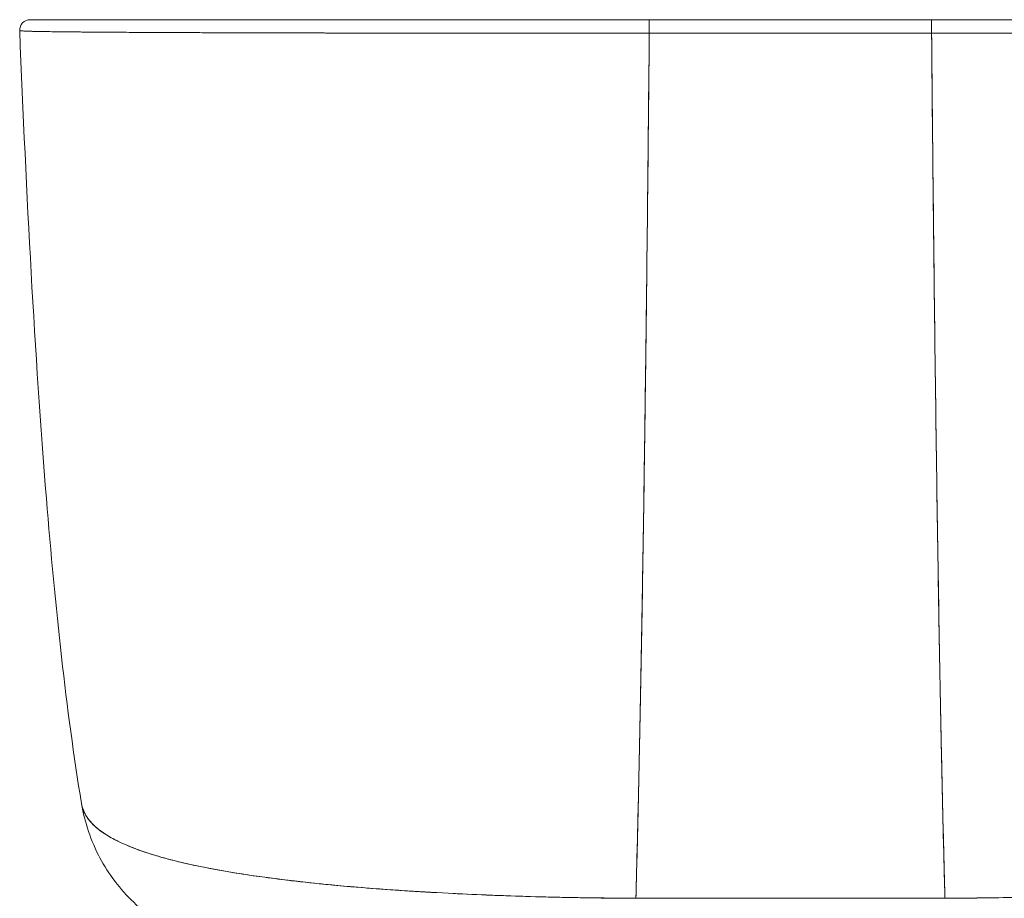
# Model space of a CAD drawing. Units: inches. Extents: x 13 to 413, y 8 to 255.
# Drawn here: x 111 to 112, y 234 to 235 of the extents above; entities that cross this region are included whole.
import ezdxf

# ---------------------------------------------------------------- set-up
doc = ezdxf.new("R2010")
doc.units = ezdxf.units.IN
doc.header["$LTSCALE"] = 25
doc.header["$MEASUREMENT"] = 0
doc.layers.add('Visible (ANSI)', color=7, linetype='Continuous', lineweight=5)

msp = doc.modelspace()

# ---------------------------------------------------------------- linework, layer by layer
at = {"layer": 'Visible (ANSI)'}
for p, q in [((111.915, 234.88489), (111.915, 234.90014)), ((112.23129, 234.90014), (111.915, 234.90014)), ((112.23129, 234.88489), (112.23129, 234.90014)), ((111.20975, 234.88786), (111.20975, 234.88786)), ((111.20975, 234.88786), (111.20975, 234.88786)), ((112.23129, 234.88489), (111.915, 234.88489)), ((112.24291, 234.05274), (112.24291, 234.05274)), ((111.35411, 233.96606), (111.3541, 233.96609)), ((111.35412, 233.96609), (111.35413, 233.96606))]:
    msp.add_line(p, q, dxfattribs=at)
msp.add_arc((111.22155, 234.88833), 0.01181, 90, 182.27583, dxfattribs=at)
msp.add_arc((111.22155, 234.88833), 0.01181, 90, 182.27583, dxfattribs=at)
for centre, major_axis, ratio, start_param, end_param in [((111.915, 234.88833), (0, 0.01181), 0.0000271, 4.4169607, 6.2828762), ((112.23129, 234.88833), (0, 0.01181), 0.000027, 0.0003354, 1.8662245), ((111.47484, 234.05368), (0, 0.19685), 0.9982095, 1.7967724, 1.7972685), ((111.50864, 234.05368), (0, -0.19685), 0.9931491, 5.1219602, 5.1221432)]:
    msp.add_ellipse(centre, major_axis=major_axis, ratio=ratio, start_param=start_param, end_param=end_param, dxfattribs=at)
for points, knots in [([(111.22155, 234.90014), (111.22155, 234.90014), (111.22168, 234.90014), (111.22196, 234.90014), (111.22227, 234.90014), (111.22275, 234.90014), (111.2234, 234.90014), (111.22413, 234.90014), (111.22506, 234.90014), (111.2262, 234.90014), (111.22746, 234.90014), (111.22898, 234.90014), (111.23075, 234.90014), (111.23269, 234.90014), (111.23495, 234.90014), (111.23752, 234.90014), (111.24036, 234.90014), (111.24357, 234.90014), (111.24716, 234.90014), (111.25114, 234.90014), (111.25557, 234.90014), (111.26045, 234.90014), (111.26454, 234.90014), (111.26894, 234.90014), (111.27365, 234.90014), (111.27522, 234.90014), (111.27682, 234.90014), (111.27845, 234.90014), (111.28581, 234.90014), (111.29386, 234.90014), (111.30257, 234.90014), (111.31231, 234.90014), (111.32288, 234.90014), (111.33423, 234.90014), (111.34632, 234.90014), (111.3593, 234.90014), (111.37312, 234.90014), (111.38597, 234.90014), (111.39954, 234.90014), (111.41379, 234.90014), (111.41692, 234.90014), (111.42008, 234.90014), (111.42328, 234.90014), (111.43314, 234.90014), (111.44331, 234.90014), (111.45376, 234.90014), (111.46625, 234.90014), (111.47914, 234.90014), (111.4924, 234.90014), (111.5045, 234.90014), (111.5169, 234.90014), (111.52959, 234.90014), (111.54118, 234.90014), (111.55301, 234.90014), (111.56505, 234.90014), (111.57599, 234.90014), (111.58711, 234.90014), (111.59839, 234.90014), (111.60864, 234.90014), (111.61901, 234.90014), (111.62951, 234.90014), (111.63579, 234.90014), (111.64212, 234.90014), (111.64849, 234.90014), (111.65181, 234.90014), (111.65514, 234.90014), (111.65848, 234.90014), (111.6674, 234.90014), (111.67639, 234.90014), (111.68546, 234.90014), (111.69377, 234.90014), (111.70214, 234.90014), (111.71057, 234.90014), (111.71833, 234.90014), (111.72613, 234.90014), (111.73398, 234.90014), (111.74124, 234.90014), (111.74854, 234.90014), (111.75586, 234.90014), (111.7626, 234.90014), (111.76937, 234.90014), (111.77615, 234.90014), (111.78238, 234.90014), (111.78862, 234.90014), (111.79488, 234.90014), (111.80049, 234.90014), (111.8061, 234.90014), (111.81172, 234.90014), (111.81664, 234.90014), (111.82157, 234.90014), (111.82651, 234.90014), (111.83084, 234.90014), (111.83518, 234.90014), (111.83952, 234.90014), (111.84336, 234.90014), (111.8472, 234.90014), (111.85104, 234.90014), (111.85448, 234.90014), (111.85792, 234.90014), (111.86137, 234.90014), (111.86451, 234.90014), (111.86765, 234.90014), (111.87079, 234.90014), (111.87372, 234.90014), (111.87665, 234.90014), (111.87959, 234.90014), (111.88237, 234.90014), (111.88515, 234.90014), (111.88793, 234.90014), (111.89053, 234.90014), (111.89314, 234.90014), (111.89574, 234.90014), (111.89814, 234.90014), (111.90054, 234.90014), (111.90294, 234.90014), (111.9051, 234.90014), (111.90726, 234.90014), (111.90941, 234.90014), (111.91128, 234.90014), (111.91314, 234.90014), (111.915, 234.90014)], [0, 0, 0, 0, 0.0224496, 0.0224496, 0.0224496, 0.0473337, 0.0473337, 0.0473337, 0.074749, 0.074749, 0.074749, 0.1049401, 0.1049401, 0.1049401, 0.1381767, 0.1381767, 0.1381767, 0.174941, 0.174941, 0.174941, 0.2157851, 0.2157851, 0.2157851, 0.25, 0.25, 0.25, 0.2613588, 0.2613588, 0.2613588, 0.3125568, 0.3125568, 0.3125568, 0.3698396, 0.3698396, 0.3698396, 0.4308187, 0.4308187, 0.4308187, 0.4875296, 0.4875296, 0.4875296, 0.5, 0.5, 0.5, 0.5384859, 0.5384859, 0.5384859, 0.5844576, 0.5844576, 0.5844576, 0.626373, 0.626373, 0.626373, 0.6646668, 0.6646668, 0.6646668, 0.6994653, 0.6994653, 0.6994653, 0.7310724, 0.7310724, 0.7310724, 0.75, 0.75, 0.75, 0.7598693, 0.7598693, 0.7598693, 0.7862104, 0.7862104, 0.7862104, 0.8103854, 0.8103854, 0.8103854, 0.8326634, 0.8326634, 0.8326634, 0.8532941, 0.8532941, 0.8532941, 0.8722825, 0.8722825, 0.8722825, 0.8897033, 0.8897033, 0.8897033, 0.9052919, 0.9052919, 0.9052919, 0.9189303, 0.9189303, 0.9189303, 0.9309013, 0.9309013, 0.9309013, 0.9414839, 0.9414839, 0.9414839, 0.9509518, 0.9509518, 0.9509518, 0.9595774, 0.9595774, 0.9595774, 0.9676317, 0.9676317, 0.9676317, 0.9752594, 0.9752594, 0.9752594, 0.9824025, 0.9824025, 0.9824025, 0.9889771, 0.9889771, 0.9889771, 0.9948939, 0.9948939, 0.9948939, 1, 1, 1, 1]), ([(112.23129, 234.90014), (112.23315, 234.90014), (112.235, 234.90014), (112.23685, 234.90014), (112.239, 234.90014), (112.24115, 234.90014), (112.2433, 234.90014), (112.24569, 234.90014), (112.24808, 234.90014), (112.25046, 234.90014), (112.25306, 234.90014), (112.25566, 234.90014), (112.25826, 234.90014), (112.26103, 234.90014), (112.26381, 234.90014), (112.26658, 234.90014), (112.26951, 234.90014), (112.27244, 234.90014), (112.27537, 234.90014), (112.27851, 234.90014), (112.28165, 234.90014), (112.28479, 234.90014), (112.28823, 234.90014), (112.29167, 234.90014), (112.29511, 234.90014), (112.29895, 234.90014), (112.30279, 234.90014), (112.30662, 234.90014), (112.31096, 234.90014), (112.31529, 234.90014), (112.31962, 234.90014), (112.32455, 234.90014), (112.32947, 234.90014), (112.33438, 234.90014), (112.33999, 234.90014), (112.34559, 234.90014), (112.35118, 234.90014), (112.35743, 234.90014), (112.36366, 234.90014), (112.36988, 234.90014), (112.37666, 234.90014), (112.38343, 234.90014), (112.39016, 234.90014), (112.39749, 234.90014), (112.40479, 234.90014), (112.41206, 234.90014), (112.41992, 234.90014), (112.42773, 234.90014), (112.43551, 234.90014), (112.44396, 234.90014), (112.45236, 234.90014), (112.4607, 234.90014), (112.46981, 234.90014), (112.47885, 234.90014), (112.48782, 234.90014), (112.49116, 234.90014), (112.49449, 234.90014), (112.49781, 234.90014), (112.50426, 234.90014), (112.51067, 234.90014), (112.51704, 234.90014), (112.52767, 234.90014), (112.53819, 234.90014), (112.54857, 234.90014), (112.56006, 234.90014), (112.5714, 234.90014), (112.58254, 234.90014), (112.59491, 234.90014), (112.60704, 234.90014), (112.61893, 234.90014), (112.63208, 234.90014), (112.64493, 234.90014), (112.65744, 234.90014), (112.67139, 234.90014), (112.68492, 234.90014), (112.698, 234.90014), (112.70654, 234.90014), (112.71488, 234.90014), (112.72302, 234.90014), (112.729, 234.90014), (112.73487, 234.90014), (112.74062, 234.90014), (112.75561, 234.90014), (112.76982, 234.90014), (112.78318, 234.90014), (112.79616, 234.90014), (112.80833, 234.90014), (112.81965, 234.90014), (112.82982, 234.90014), (112.83931, 234.90014), (112.84809, 234.90014), (112.85598, 234.90014), (112.86329, 234.90014), (112.87, 234.90014), (112.87089, 234.90014), (112.87178, 234.90014), (112.87265, 234.90014), (112.87776, 234.90014), (112.88251, 234.90014), (112.88689, 234.90014), (112.89156, 234.90014), (112.89582, 234.90014), (112.89964, 234.90014), (112.90311, 234.90014), (112.90624, 234.90014), (112.909, 234.90014), (112.91151, 234.90014), (112.91373, 234.90014), (112.91564, 234.90014), (112.91739, 234.90014), (112.91889, 234.90014), (112.92013, 234.90014), (112.92127, 234.90014), (112.92219, 234.90014), (112.92291, 234.90014), (112.92356, 234.90014), (112.92404, 234.90014), (112.92434, 234.90014), (112.92462, 234.90014), (112.92475, 234.90014), (112.92474, 234.90014)], [0, 0, 0, 0, 0.0050756, 0.0050756, 0.0050756, 0.0109661, 0.0109661, 0.0109661, 0.0175156, 0.0175156, 0.0175156, 0.0246375, 0.0246375, 0.0246375, 0.0322505, 0.0322505, 0.0322505, 0.0402974, 0.0402974, 0.0402974, 0.0489188, 0.0489188, 0.0489188, 0.058382, 0.058382, 0.058382, 0.0689565, 0.0689565, 0.0689565, 0.0809128, 0.0809128, 0.0809128, 0.0945267, 0.0945267, 0.0945267, 0.110079, 0.110079, 0.110079, 0.1274705, 0.1274705, 0.1274705, 0.1464498, 0.1464498, 0.1464498, 0.167092, 0.167092, 0.167092, 0.1894011, 0.1894011, 0.1894011, 0.2136503, 0.2136503, 0.2136503, 0.240135, 0.240135, 0.240135, 0.25, 0.25, 0.25, 0.2691795, 0.2691795, 0.2691795, 0.3012137, 0.3012137, 0.3012137, 0.3367071, 0.3367071, 0.3367071, 0.3760766, 0.3760766, 0.3760766, 0.4196461, 0.4196461, 0.4196461, 0.4682482, 0.4682482, 0.4682482, 0.5, 0.5, 0.5, 0.5233309, 0.5233309, 0.5233309, 0.5841121, 0.5841121, 0.5841121, 0.6431227, 0.6431227, 0.6431227, 0.6960915, 0.6960915, 0.6960915, 0.7436798, 0.7436798, 0.7436798, 0.75, 0.75, 0.75, 0.7871358, 0.7871358, 0.7871358, 0.8267839, 0.8267839, 0.8267839, 0.8627791, 0.8627791, 0.8627791, 0.8955925, 0.8955925, 0.8955925, 0.9255549, 0.9255549, 0.9255549, 0.9528338, 0.9528338, 0.9528338, 0.9776234, 0.9776234, 0.9776234, 1, 1, 1, 1]), ([(111.20975, 234.88786), (111.20974, 234.8878), (111.21058, 234.88768), (111.21254, 234.88755), (111.21403, 234.88745), (111.21616, 234.88734), (111.21903, 234.88723), (111.22005, 234.8872), (111.22116, 234.88716), (111.22236, 234.88713), (111.22711, 234.88699), (111.23335, 234.88687), (111.24101, 234.88676), (111.24418, 234.88672), (111.24759, 234.88667), (111.25122, 234.88663), (111.25682, 234.88657), (111.26295, 234.8865), (111.26961, 234.88644), (111.28033, 234.88634), (111.2924, 234.88623), (111.30585, 234.88613), (111.30679, 234.88612), (111.30773, 234.88611), (111.30868, 234.88611), (111.32358, 234.886), (111.34013, 234.8859), (111.35782, 234.88582), (111.36527, 234.88579), (111.37292, 234.88575), (111.38071, 234.88572), (111.39217, 234.88568), (111.40397, 234.88563), (111.41594, 234.88559), (111.4327, 234.88553), (111.44981, 234.88547), (111.46687, 234.88543), (111.47163, 234.88541), (111.47638, 234.8854), (111.48113, 234.88539), (111.50466, 234.88533), (111.52799, 234.88528), (111.55102, 234.88523), (111.5519, 234.88522), (111.55278, 234.88522), (111.55365, 234.88522), (111.5771, 234.88517), (111.60023, 234.88513), (111.62281, 234.8851), (111.62771, 234.8851), (111.63258, 234.88509), (111.63742, 234.88508), (111.65662, 234.88506), (111.67537, 234.88504), (111.69365, 234.88502), (111.70125, 234.88501), (111.70878, 234.885), (111.71622, 234.88499), (111.7314, 234.88498), (111.74624, 234.88496), (111.76069, 234.88495), (111.77035, 234.88495), (111.77983, 234.88494), (111.78912, 234.88494), (111.80014, 234.88493), (111.81086, 234.88493), (111.82139, 234.88492), (111.833, 234.88492), (111.84438, 234.88491), (111.85557, 234.8849), (111.8616, 234.8849), (111.86759, 234.8849), (111.87346, 234.88489), (111.88837, 234.88489), (111.90257, 234.88489), (111.915, 234.88489)], [0, 0, 0, 0, 0.0517615, 0.0517615, 0.0517615, 0.0909091, 0.0909091, 0.0909091, 0.1047558, 0.1047558, 0.1047558, 0.1592603, 0.1592603, 0.1592603, 0.1818182, 0.1818182, 0.1818182, 0.2166395, 0.2166395, 0.2166395, 0.2727273, 0.2727273, 0.2727273, 0.27663, 0.27663, 0.27663, 0.3378724, 0.3378724, 0.3378724, 0.3636364, 0.3636364, 0.3636364, 0.4015229, 0.4015229, 0.4015229, 0.4545455, 0.4545455, 0.4545455, 0.4693394, 0.4693394, 0.4693394, 0.5426566, 0.5426566, 0.5426566, 0.5454545, 0.5454545, 0.5454545, 0.6201601, 0.6201601, 0.6201601, 0.6363636, 0.6363636, 0.6363636, 0.7005689, 0.7005689, 0.7005689, 0.7272727, 0.7272727, 0.7272727, 0.7817474, 0.7817474, 0.7817474, 0.8181818, 0.8181818, 0.8181818, 0.861421, 0.861421, 0.861421, 0.9090909, 0.9090909, 0.9090909, 0.9347795, 0.9347795, 0.9347795, 1, 1, 1, 1]), ([(111.915, 234.88489), (111.91311, 234.88489), (111.91122, 234.88489), (111.90933, 234.88489), (111.90713, 234.88489), (111.90494, 234.88489), (111.90274, 234.88489), (111.90031, 234.88489), (111.89787, 234.88489), (111.89543, 234.88489), (111.89278, 234.88489), (111.89013, 234.88489), (111.88749, 234.88489), (111.88466, 234.88489), (111.88183, 234.88489), (111.87901, 234.88489), (111.87602, 234.8849), (111.87304, 234.8849), (111.87006, 234.8849), (111.86687, 234.8849), (111.86368, 234.8849), (111.86049, 234.8849), (111.85699, 234.8849), (111.85349, 234.8849), (111.84999, 234.8849), (111.84608, 234.88491), (111.84218, 234.88491), (111.83827, 234.88491), (111.83386, 234.88491), (111.82945, 234.88491), (111.82505, 234.88492), (111.82003, 234.88492), (111.81502, 234.88492), (111.81002, 234.88492), (111.80431, 234.88493), (111.7986, 234.88493), (111.79291, 234.88493), (111.78793, 234.88494), (111.78296, 234.88494), (111.778, 234.88494), (111.77662, 234.88494), (111.77525, 234.88494), (111.77387, 234.88495), (111.76697, 234.88495), (111.7601, 234.88496), (111.75324, 234.88496), (111.7458, 234.88497), (111.73838, 234.88497), (111.731, 234.88498), (111.72303, 234.88499), (111.7151, 234.88499), (111.7072, 234.885), (111.69864, 234.88501), (111.69013, 234.88502), (111.68168, 234.88503), (111.67247, 234.88504), (111.66333, 234.88505), (111.65426, 234.88506), (111.65153, 234.88506), (111.6488, 234.88507), (111.64608, 234.88507), (111.63894, 234.88508), (111.63185, 234.88509), (111.6248, 234.8851), (111.61414, 234.88512), (111.60359, 234.88513), (111.59317, 234.88515), (111.5817, 234.88517), (111.5704, 234.88519), (111.55927, 234.88521), (111.54739, 234.88523), (111.53571, 234.88526), (111.52425, 234.88528), (111.5239, 234.88528), (111.52356, 234.88528), (111.52321, 234.88528), (111.51032, 234.88531), (111.4977, 234.88534), (111.4854, 234.88538), (111.47192, 234.88541), (111.45881, 234.88545), (111.4461, 234.88549), (111.43624, 234.88552), (111.42662, 234.88555), (111.41727, 234.88558), (111.41328, 234.8856), (111.40934, 234.88561), (111.40545, 234.88562), (111.39096, 234.88568), (111.37715, 234.88574), (111.36407, 234.8858), (111.35183, 234.88585), (111.34023, 234.88592), (111.32931, 234.88598), (111.32769, 234.88599), (111.32609, 234.886), (111.3245, 234.88601), (111.31296, 234.88608), (111.3022, 234.88615), (111.29227, 234.88623), (111.28342, 234.8863), (111.27522, 234.88637), (111.26773, 234.88645), (111.26639, 234.88646), (111.26508, 234.88647), (111.26378, 234.88649), (111.25864, 234.88654), (111.25384, 234.8866), (111.24941, 234.88666), (111.24444, 234.88672), (111.23993, 234.88679), (111.23587, 234.88686), (111.23223, 234.88692), (111.22895, 234.88698), (111.22606, 234.88705), (111.22511, 234.88707), (111.22421, 234.88709), (111.22334, 234.88711), (111.22181, 234.88715), (111.22042, 234.88719), (111.21915, 234.88723), (111.21734, 234.88728), (111.2158, 234.88734), (111.21451, 234.8874), (111.21334, 234.88745), (111.21239, 234.88751), (111.21165, 234.88756), (111.21098, 234.88761), (111.21049, 234.88766), (111.21017, 234.88772), (111.20989, 234.88776), (111.20975, 234.88781), (111.20975, 234.88786)], [0, 0, 0, 0, 0.0051535, 0.0051535, 0.0051535, 0.011125, 0.011125, 0.011125, 0.0177599, 0.0177599, 0.0177599, 0.024968, 0.024968, 0.024968, 0.0326646, 0.0326646, 0.0326646, 0.0407909, 0.0407909, 0.0407909, 0.0494929, 0.0494929, 0.0494929, 0.0590435, 0.0590435, 0.0590435, 0.0697173, 0.0697173, 0.0697173, 0.0817898, 0.0817898, 0.0817898, 0.0955416, 0.0955416, 0.0955416, 0.1112568, 0.1112568, 0.1112568, 0.125, 0.125, 0.125, 0.1288152, 0.1288152, 0.1288152, 0.1479502, 0.1479502, 0.1479502, 0.1687359, 0.1687359, 0.1687359, 0.1911746, 0.1911746, 0.1911746, 0.2155136, 0.2155136, 0.2155136, 0.2420183, 0.2420183, 0.2420183, 0.25, 0.25, 0.25, 0.2709744, 0.2709744, 0.2709744, 0.3027382, 0.3027382, 0.3027382, 0.3376886, 0.3376886, 0.3376886, 0.375, 0.375, 0.375, 0.3761252, 0.3761252, 0.3761252, 0.4181661, 0.4181661, 0.4181661, 0.4642343, 0.4642343, 0.4642343, 0.5, 0.5, 0.5, 0.515243, 0.515243, 0.515243, 0.571952, 0.571952, 0.571952, 0.625, 0.625, 0.625, 0.6328539, 0.6328539, 0.6328539, 0.6899725, 0.6899725, 0.6899725, 0.7409194, 0.7409194, 0.7409194, 0.75, 0.75, 0.75, 0.7861698, 0.7861698, 0.7861698, 0.8266644, 0.8266644, 0.8266644, 0.8630945, 0.8630945, 0.8630945, 0.875, 0.875, 0.875, 0.8960305, 0.8960305, 0.8960305, 0.9259483, 0.9259483, 0.9259483, 0.9531124, 0.9531124, 0.9531124, 0.9777644, 0.9777644, 0.9777644, 1, 1, 1, 1]), ([(111.27898, 234.02204), (111.26164, 234.1269), (111.24966, 234.24095), (111.22656, 234.52488), (111.21716, 234.70285), (111.20975, 234.88786)], [0, 0, 0, 0, 1.1373973, 1.1373973, 2.6312875, 2.6312875, 2.6312875, 2.6312875]), ([(112.93655, 234.88786), (112.93655, 234.88781), (112.93641, 234.88776), (112.93613, 234.88772), (112.93581, 234.88766), (112.93533, 234.88761), (112.93466, 234.88756), (112.93393, 234.88751), (112.93298, 234.88746), (112.93183, 234.8874), (112.93056, 234.88734), (112.92903, 234.88729), (112.92725, 234.88723), (112.92595, 234.88719), (112.92452, 234.88715), (112.92296, 234.88711), (112.92216, 234.88709), (112.92133, 234.88707), (112.92047, 234.88705), (112.91765, 234.88699), (112.91447, 234.88693), (112.91093, 234.88687), (112.90704, 234.8868), (112.9027, 234.88673), (112.89795, 234.88667), (112.89322, 234.88661), (112.88807, 234.88655), (112.88252, 234.88649), (112.88194, 234.88648), (112.88135, 234.88648), (112.88076, 234.88647), (112.87392, 234.8864), (112.86648, 234.88633), (112.85846, 234.88627), (112.84952, 234.88619), (112.83986, 234.88612), (112.82952, 234.88606), (112.82545, 234.88603), (112.82127, 234.88601), (112.81699, 234.88598), (112.80914, 234.88593), (112.80094, 234.88589), (112.79241, 234.88585), (112.7788, 234.88578), (112.76434, 234.88572), (112.7491, 234.88566), (112.74255, 234.88563), (112.73586, 234.88561), (112.72903, 234.88558), (112.72144, 234.88556), (112.71367, 234.88553), (112.70575, 234.8855), (112.69245, 234.88546), (112.67869, 234.88542), (112.6645, 234.88539), (112.65178, 234.88535), (112.63871, 234.88532), (112.62534, 234.88529), (112.62425, 234.88529), (112.62315, 234.88528), (112.62205, 234.88528), (112.61101, 234.88526), (112.59977, 234.88523), (112.58835, 234.88521), (112.57701, 234.88519), (112.56549, 234.88517), (112.5538, 234.88515), (112.54325, 234.88513), (112.53256, 234.88512), (112.52175, 234.8851), (112.51462, 234.88509), (112.50744, 234.88508), (112.50021, 234.88507), (112.4975, 234.88507), (112.49477, 234.88506), (112.49205, 234.88506), (112.48293, 234.88505), (112.47374, 234.88504), (112.46448, 234.88503), (112.45599, 234.88502), (112.44746, 234.88501), (112.43887, 234.885), (112.43096, 234.88499), (112.42302, 234.88499), (112.41503, 234.88498), (112.40764, 234.88497), (112.40022, 234.88497), (112.39278, 234.88496), (112.38593, 234.88495), (112.37905, 234.88495), (112.37216, 234.88495), (112.37087, 234.88494), (112.36958, 234.88494), (112.3683, 234.88494), (112.36326, 234.88494), (112.35821, 234.88494), (112.35315, 234.88493), (112.34747, 234.88493), (112.34178, 234.88493), (112.33607, 234.88492), (112.33108, 234.88492), (112.32608, 234.88492), (112.32107, 234.88492), (112.31668, 234.88491), (112.31227, 234.88491), (112.30787, 234.88491), (112.30397, 234.88491), (112.30006, 234.88491), (112.29616, 234.8849), (112.29266, 234.8849), (112.28917, 234.8849), (112.28567, 234.8849), (112.28248, 234.8849), (112.27929, 234.8849), (112.2761, 234.8849), (112.27312, 234.8849), (112.27014, 234.8849), (112.26716, 234.88489), (112.26434, 234.88489), (112.26152, 234.88489), (112.2587, 234.88489), (112.25606, 234.88489), (112.25342, 234.88489), (112.25078, 234.88489), (112.24835, 234.88489), (112.24592, 234.88489), (112.24349, 234.88489), (112.24131, 234.88489), (112.23912, 234.88489), (112.23694, 234.88489), (112.23506, 234.88489), (112.23317, 234.88489), (112.23129, 234.88489)], [0, 0, 0, 0, 0.0221628, 0.0221628, 0.0221628, 0.0467209, 0.0467209, 0.0467209, 0.0737496, 0.0737496, 0.0737496, 0.1034408, 0.1034408, 0.1034408, 0.125, 0.125, 0.125, 0.1359584, 0.1359584, 0.1359584, 0.1716276, 0.1716276, 0.1716276, 0.210936, 0.210936, 0.210936, 0.25, 0.25, 0.25, 0.2540762, 0.2540762, 0.2540762, 0.3014147, 0.3014147, 0.3014147, 0.3542077, 0.3542077, 0.3542077, 0.375, 0.375, 0.375, 0.4131193, 0.4131193, 0.4131193, 0.4738832, 0.4738832, 0.4738832, 0.5, 0.5, 0.5, 0.5290142, 0.5290142, 0.5290142, 0.5777149, 0.5777149, 0.5777149, 0.6214143, 0.6214143, 0.6214143, 0.625, 0.625, 0.625, 0.6609304, 0.6609304, 0.6609304, 0.6965786, 0.6965786, 0.6965786, 0.7287714, 0.7287714, 0.7287714, 0.75, 0.75, 0.75, 0.7579765, 0.7579765, 0.7579765, 0.7846258, 0.7846258, 0.7846258, 0.8090398, 0.8090398, 0.8090398, 0.83151, 0.83151, 0.83151, 0.8523075, 0.8523075, 0.8523075, 0.8714335, 0.8714335, 0.8714335, 0.875, 0.875, 0.875, 0.8889624, 0.8889624, 0.8889624, 0.9046411, 0.9046411, 0.9046411, 0.9183683, 0.9183683, 0.9183683, 0.930426, 0.930426, 0.930426, 0.9410917, 0.9410917, 0.9410917, 0.9506376, 0.9506376, 0.9506376, 0.9593353, 0.9593353, 0.9593353, 0.9674542, 0.9674542, 0.9674542, 0.9751358, 0.9751358, 0.9751358, 0.9823226, 0.9823226, 0.9823226, 0.9889322, 0.9889322, 0.9889322, 0.9948772, 0.9948772, 0.9948772, 1, 1, 1, 1]), ([(112.23129, 234.88489), (112.24373, 234.88489), (112.25793, 234.88489), (112.27284, 234.88489), (112.27871, 234.8849), (112.28469, 234.8849), (112.29071, 234.8849), (112.30191, 234.88491), (112.31329, 234.88492), (112.32491, 234.88492), (112.33543, 234.88493), (112.34614, 234.88493), (112.35715, 234.88494), (112.36644, 234.88494), (112.37594, 234.88495), (112.38561, 234.88495), (112.40004, 234.88496), (112.41487, 234.88498), (112.43003, 234.88499), (112.43749, 234.885), (112.44503, 234.88501), (112.45265, 234.88502), (112.47091, 234.88504), (112.48964, 234.88506), (112.50881, 234.88508), (112.51368, 234.88509), (112.51857, 234.8851), (112.52349, 234.8851), (112.54604, 234.88513), (112.56914, 234.88517), (112.59256, 234.88522), (112.59347, 234.88522), (112.59437, 234.88522), (112.59528, 234.88523), (112.61831, 234.88527), (112.64165, 234.88533), (112.66517, 234.88539), (112.66988, 234.8854), (112.6746, 234.88541), (112.67933, 234.88543), (112.69642, 234.88547), (112.71356, 234.88553), (112.73036, 234.88559), (112.74227, 234.88563), (112.75401, 234.88568), (112.76543, 234.88572), (112.77327, 234.88575), (112.78098, 234.88579), (112.78847, 234.88582), (112.80617, 234.8859), (112.82273, 234.886), (112.83761, 234.88611), (112.83858, 234.88611), (112.83954, 234.88612), (112.84048, 234.88613), (112.85394, 234.88623), (112.86599, 234.88634), (112.87669, 234.88644), (112.88335, 234.88651), (112.88948, 234.88657), (112.89509, 234.88663), (112.89871, 234.88667), (112.90212, 234.88672), (112.90529, 234.88676), (112.91294, 234.88687), (112.91919, 234.88699), (112.92393, 234.88713), (112.92514, 234.88716), (112.92625, 234.8872), (112.92727, 234.88723), (112.93014, 234.88734), (112.93227, 234.88745), (112.93376, 234.88755), (112.93572, 234.88768), (112.93656, 234.8878), (112.93655, 234.88786)], [0, 0, 0, 0, 0.065233, 0.065233, 0.065233, 0.0909091, 0.0909091, 0.0909091, 0.1386065, 0.1386065, 0.1386065, 0.1818182, 0.1818182, 0.1818182, 0.2182951, 0.2182951, 0.2182951, 0.2727273, 0.2727273, 0.2727273, 0.2994875, 0.2994875, 0.2994875, 0.3636364, 0.3636364, 0.3636364, 0.3799129, 0.3799129, 0.3799129, 0.4545455, 0.4545455, 0.4545455, 0.4574295, 0.4574295, 0.4574295, 0.5307535, 0.5307535, 0.5307535, 0.5454545, 0.5454545, 0.5454545, 0.5986485, 0.5986485, 0.5986485, 0.6363636, 0.6363636, 0.6363636, 0.6622417, 0.6622417, 0.6622417, 0.7233184, 0.7233184, 0.7233184, 0.7272727, 0.7272727, 0.7272727, 0.7833025, 0.7833025, 0.7833025, 0.8181818, 0.8181818, 0.8181818, 0.8407207, 0.8407207, 0.8407207, 0.8952211, 0.8952211, 0.8952211, 0.9090909, 0.9090909, 0.9090909, 0.9482199, 0.9482199, 0.9482199, 1, 1, 1, 1]), ([(111.915, 234.88489), (111.91428, 234.80643), (111.91353, 234.7316), (111.91274, 234.66042), (111.91195, 234.58924), (111.91113, 234.52172), (111.91027, 234.45783), (111.90942, 234.39394), (111.90853, 234.33367), (111.9076, 234.27695), (111.90668, 234.22023), (111.90572, 234.16705), (111.90473, 234.11728), (111.90374, 234.0675), (111.90272, 234.02114), (111.90166, 233.97803), (111.90113, 233.95643), (111.90059, 233.93564), (111.90004, 233.91564)], [0.00000038, 0.00000038, 0.00000038, 0.00000038, 0.18178201, 0.18178201, 0.18178201, 0.36356402, 0.36356402, 0.36356402, 0.54534603, 0.54534603, 0.54534603, 0.72712804, 0.72712804, 0.72712804, 0.90891005, 0.90891005, 0.90891005, 1, 1, 1, 1]), ([(111.90004, 233.91564), (111.90079, 233.943), (111.90153, 233.97184), (111.90224, 234.00222), (111.90296, 234.03271), (111.90367, 234.06474), (111.90435, 234.09839), (111.90504, 234.13203), (111.90571, 234.16728), (111.90637, 234.20417), (111.90702, 234.24107), (111.90766, 234.27962), (111.90829, 234.31985), (111.90891, 234.36009), (111.90952, 234.40201), (111.91011, 234.44565), (111.9107, 234.48928), (111.91128, 234.53463), (111.91184, 234.58171), (111.9124, 234.62879), (111.91294, 234.67759), (111.91347, 234.72813), (111.914, 234.77866), (111.91451, 234.83092), (111.915, 234.88489)], [0, 0, 0, 0, 0.12461955, 0.12461955, 0.12461955, 0.24967449, 0.24967449, 0.24967449, 0.37472944, 0.37472944, 0.37472944, 0.49978438, 0.49978438, 0.49978438, 0.62483932, 0.62483932, 0.62483932, 0.74989427, 0.74989427, 0.74989427, 0.87494921, 0.87494921, 0.87494921, 0.99999962, 0.99999962, 0.99999962, 0.99999962]), ([(111.915, 234.88489), (111.9463, 234.88488), (111.97057, 234.88487), (111.98987, 234.88488), (112.00918, 234.88488), (112.02352, 234.88489), (112.03494, 234.88489), (112.04636, 234.8849), (112.05486, 234.88491), (112.06237, 234.88491), (112.06989, 234.88492), (112.07642, 234.88492), (112.08393, 234.88491), (112.09144, 234.88491), (112.09993, 234.8849), (112.11135, 234.88489), (112.12277, 234.88489), (112.13713, 234.88488), (112.15644, 234.88488), (112.17574, 234.88487), (112.2, 234.88488), (112.23129, 234.88489)], [0, 0, 0, 0, 0.1428571, 0.1428571, 0.1428571, 0.2857143, 0.2857143, 0.2857143, 0.4285714, 0.4285714, 0.4285714, 0.5714286, 0.5714286, 0.5714286, 0.7142857, 0.7142857, 0.7142857, 0.8571429, 0.8571429, 0.8571429, 1, 1, 1, 1]), ([(112.23129, 234.88489), (112.23179, 234.83092), (112.2323, 234.77866), (112.23283, 234.72813), (112.23336, 234.67759), (112.2339, 234.62879), (112.23446, 234.58171), (112.23502, 234.53463), (112.2356, 234.48928), (112.23619, 234.44565), (112.23678, 234.40201), (112.23739, 234.36009), (112.23801, 234.31985), (112.23863, 234.27962), (112.23927, 234.24107), (112.23993, 234.20417), (112.24059, 234.16728), (112.24126, 234.13203), (112.24194, 234.09839), (112.24263, 234.06474), (112.24334, 234.03271), (112.24406, 234.00222), (112.24477, 233.97184), (112.24551, 233.943), (112.24625, 233.91564)], [0.00000044, 0.00000044, 0.00000044, 0.00000044, 0.12505079, 0.12505079, 0.12505079, 0.25010573, 0.25010573, 0.25010573, 0.37516068, 0.37516068, 0.37516068, 0.50021562, 0.50021562, 0.50021562, 0.62527056, 0.62527056, 0.62527056, 0.75032551, 0.75032551, 0.75032551, 0.87538045, 0.87538045, 0.87538045, 1, 1, 1, 1]), ([(112.24625, 233.91564), (112.24571, 233.93564), (112.24517, 233.95643), (112.24464, 233.97803), (112.24358, 234.02114), (112.24255, 234.0675), (112.24156, 234.11728), (112.24057, 234.16705), (112.23962, 234.22023), (112.23869, 234.27695), (112.23777, 234.33367), (112.23688, 234.39394), (112.23602, 234.45783), (112.23517, 234.52172), (112.23435, 234.58924), (112.23356, 234.66042), (112.23277, 234.7316), (112.23201, 234.80643), (112.23129, 234.88489)], [0, 0, 0, 0, 0.09108995, 0.09108995, 0.09108995, 0.27287196, 0.27287196, 0.27287196, 0.45465397, 0.45465397, 0.45465397, 0.63643598, 0.63643598, 0.63643598, 0.81821799, 0.81821799, 0.81821799, 0.99999956, 0.99999956, 0.99999956, 0.99999956]), ([(111.90004, 233.91564), (111.88756, 233.9158), (111.87357, 233.91589), (111.85881, 233.91606), (111.84652, 233.9162), (111.83369, 233.91639), (111.82074, 233.91665), (111.81677, 233.91673), (111.81278, 233.91682), (111.80878, 233.91691), (111.79011, 233.91735), (111.77115, 233.91792), (111.7517, 233.91862), (111.74539, 233.91884), (111.73902, 233.91909), (111.73259, 233.91935), (111.71856, 233.91992), (111.70425, 233.92057), (111.68971, 233.92132), (111.67262, 233.9222), (111.65521, 233.92322), (111.6376, 233.92438), (111.63346, 233.92465), (111.62931, 233.92493), (111.62516, 233.92522), (111.60363, 233.92673), (111.58193, 233.92848), (111.56065, 233.9305), (111.55369, 233.93116), (111.54677, 233.93185), (111.53992, 233.93257), (111.52591, 233.93403), (111.51216, 233.9356), (111.49878, 233.9373), (111.49097, 233.93829), (111.48329, 233.93931), (111.47575, 233.94038), (111.46688, 233.94164), (111.45819, 233.94296), (111.44973, 233.94434), (111.44713, 233.94477), (111.44455, 233.9452), (111.44199, 233.94563), (111.42435, 233.94864), (111.40773, 233.95193), (111.39234, 233.95555), (111.38596, 233.95705), (111.37979, 233.95861), (111.37385, 233.96023), (111.36594, 233.96238), (111.35844, 233.96464), (111.35136, 233.96699), (111.33961, 233.97091), (111.32903, 233.97512), (111.31983, 233.97962), (111.31892, 233.98006), (111.31803, 233.98051), (111.31715, 233.98096), (111.31347, 233.98283), (111.31004, 233.98475), (111.30686, 233.98673), (111.30359, 233.98876), (111.30059, 233.99085), (111.29788, 233.99301), (111.29235, 233.9974), (111.28803, 234.00206), (111.28493, 234.00689), (111.28485, 234.00701), (111.28478, 234.00713), (111.2847, 234.00725), (111.2817, 234.01203), (111.27986, 234.017), (111.27903, 234.02175), (111.27902, 234.02185), (111.279, 234.02195), (111.27898, 234.02204)], [0, 0, 0, 0, 0.06062404, 0.06062404, 0.06062404, 0.11111111, 0.11111111, 0.11111111, 0.12658693, 0.12658693, 0.12658693, 0.19879142, 0.19879142, 0.19879142, 0.22222222, 0.22222222, 0.22222222, 0.27329395, 0.27329395, 0.27329395, 0.33333333, 0.33333333, 0.33333333, 0.34743679, 0.34743679, 0.34743679, 0.42052216, 0.42052216, 0.42052216, 0.44444444, 0.44444444, 0.44444444, 0.49339912, 0.49339912, 0.49339912, 0.5219496, 0.5219496, 0.5219496, 0.55555556, 0.55555556, 0.55555556, 0.56588606, 0.56588606, 0.56588606, 0.63711657, 0.63711657, 0.63711657, 0.66666667, 0.66666667, 0.66666667, 0.70599331, 0.70599331, 0.70599331, 0.77133326, 0.77133326, 0.77133326, 0.77777778, 0.77777778, 0.77777778, 0.80468099, 0.80468099, 0.80468099, 0.83236476, 0.83236476, 0.83236476, 0.88888889, 0.88888889, 0.88888889, 0.89026592, 0.89026592, 0.89026592, 0.94610633, 0.94610633, 0.94610633, 0.94726926, 0.94726926, 0.94726926, 0.94726926]), ([(111.47327, 233.85683), (111.46533, 233.85683), (111.45733, 233.85732), (111.42868, 233.86081), (111.40808, 233.86677), (111.37027, 233.88463), (111.35259, 233.89677), (111.32233, 233.92561), (111.30937, 233.94267), (111.28954, 233.9799), (111.28253, 234.00059), (111.27906, 234.0216)], [0, 0, 0, 0, 0.06067946, 0.06067946, 0.21999743, 0.21999743, 0.37931931, 0.37931931, 0.53853394, 0.53853394, 0.70073795, 0.70073795, 0.70073795, 0.70073795]), ([(111.27907, 234.02152), (111.27916, 234.02098), (111.27926, 234.02045), (111.27937, 234.01992), (111.27997, 234.01717), (111.28089, 234.01448), (111.28213, 234.01185), (111.28314, 234.00973), (111.28436, 234.00766), (111.28578, 234.00563), (111.28631, 234.00488), (111.28687, 234.00413), (111.28746, 234.00339), (111.28985, 234.00037), (111.29272, 233.99745), (111.29604, 233.99464), (111.29973, 233.99151), (111.30399, 233.9885), (111.30879, 233.98561), (111.31105, 233.98425), (111.31342, 233.98292), (111.31591, 233.98161), (111.31939, 233.97978), (111.32309, 233.978), (111.327, 233.97627), (111.33465, 233.97289), (111.3431, 233.96969), (111.35227, 233.96666), (111.35688, 233.96514), (111.36168, 233.96367), (111.36665, 233.96223), (111.37302, 233.9604), (111.37967, 233.95863), (111.38659, 233.95694), (111.40063, 233.9535), (111.41575, 233.95034), (111.43179, 233.94743), (111.43253, 233.9473), (111.43328, 233.94716), (111.43402, 233.94703), (111.45002, 233.94417), (111.46691, 233.94156), (111.48454, 233.93916), (111.49425, 233.93784), (111.50418, 233.93659), (111.51431, 233.9354), (111.52256, 233.93443), (111.53093, 233.93351), (111.53943, 233.93262), (111.55708, 233.93078), (111.57523, 233.92911), (111.59377, 233.9276), (111.59717, 233.92732), (111.60059, 233.92705), (111.60402, 233.92679), (111.61787, 233.92571), (111.63191, 233.92472), (111.64612, 233.92382), (111.66258, 233.92277), (111.67925, 233.92183), (111.69608, 233.92099), (111.69734, 233.92093), (111.69861, 233.92087), (111.69987, 233.92081), (111.71425, 233.92011), (111.72873, 233.91949), (111.7433, 233.91894), (111.75794, 233.91838), (111.77266, 233.91789), (111.78746, 233.91747), (111.7914, 233.91736), (111.79534, 233.91725), (111.79929, 233.91715), (111.80893, 233.9169), (111.81859, 233.91668), (111.82826, 233.9165), (111.84081, 233.91625), (111.85337, 233.91606), (111.86589, 233.91592), (111.87733, 233.91578), (111.88875, 233.91569), (111.90004, 233.91564)], [0.04799893, 0.04799893, 0.04799893, 0.04799893, 0.05407428, 0.05407428, 0.05407428, 0.08565269, 0.08565269, 0.08565269, 0.11111111, 0.11111111, 0.11111111, 0.1205644, 0.1205644, 0.1205644, 0.15911763, 0.15911763, 0.15911763, 0.20202504, 0.20202504, 0.20202504, 0.22222222, 0.22222222, 0.22222222, 0.25044998, 0.25044998, 0.25044998, 0.305586, 0.305586, 0.305586, 0.33333333, 0.33333333, 0.33333333, 0.36889881, 0.36889881, 0.36889881, 0.44110464, 0.44110464, 0.44110464, 0.44444444, 0.44444444, 0.44444444, 0.51608835, 0.51608835, 0.51608835, 0.55555556, 0.55555556, 0.55555556, 0.58767537, 0.58767537, 0.58767537, 0.65441585, 0.65441585, 0.65441585, 0.66666667, 0.66666667, 0.66666667, 0.71614293, 0.71614293, 0.71614293, 0.7734695, 0.7734695, 0.7734695, 0.77777778, 0.77777778, 0.77777778, 0.82668773, 0.82668773, 0.82668773, 0.87582476, 0.87582476, 0.87582476, 0.88888889, 0.88888889, 0.88888889, 0.92077694, 0.92077694, 0.92077694, 0.96217351, 0.96217351, 0.96217351, 1, 1, 1, 1]), ([(112.86732, 234.02205), (112.8673, 234.02195), (112.86728, 234.02185), (112.86727, 234.02175), (112.86644, 234.017), (112.8646, 234.01204), (112.8616, 234.00725), (112.86153, 234.00715), (112.86146, 234.00705), (112.8614, 234.00694), (112.85829, 234.0021), (112.85396, 233.99742), (112.84842, 233.99302), (112.84571, 233.99087), (112.84272, 233.98878), (112.83946, 233.98675), (112.83631, 233.9848), (112.83292, 233.9829), (112.8293, 233.98105), (112.82837, 233.98058), (112.82743, 233.9801), (112.82647, 233.97963), (112.81724, 233.97513), (112.80667, 233.97092), (112.79494, 233.967), (112.78809, 233.96472), (112.78085, 233.96253), (112.77322, 233.96044), (112.76704, 233.95874), (112.76061, 233.95711), (112.75395, 233.95554), (112.73857, 233.95192), (112.72195, 233.94863), (112.7043, 233.94563), (112.70228, 233.94528), (112.70024, 233.94494), (112.69819, 233.9446), (112.68921, 233.94313), (112.67998, 233.94172), (112.67053, 233.94038), (112.663, 233.93931), (112.65532, 233.93828), (112.64752, 233.93729), (112.63494, 233.9357), (112.62202, 233.93421), (112.60882, 233.93282), (112.60118, 233.93201), (112.59345, 233.93123), (112.58564, 233.93049), (112.56442, 233.92848), (112.54272, 233.92673), (112.52114, 233.92522), (112.5178, 233.92499), (112.51446, 233.92476), (112.51113, 233.92454), (112.49273, 233.92331), (112.4745, 233.92225), (112.45659, 233.92132), (112.4426, 233.9206), (112.42882, 233.91996), (112.4153, 233.91941), (112.40832, 233.91913), (112.40143, 233.91886), (112.3946, 233.91862), (112.37515, 233.91792), (112.35619, 233.91735), (112.33752, 233.91691), (112.33376, 233.91683), (112.33002, 233.91674), (112.32629, 233.91667), (112.31308, 233.91639), (112.3, 233.9162), (112.28748, 233.91606), (112.27272, 233.91589), (112.25873, 233.9158), (112.24625, 233.91564)], [0.05280715, 0.05280715, 0.05280715, 0.05280715, 0.0539723, 0.0539723, 0.0539723, 0.10988722, 0.10988722, 0.10988722, 0.11111111, 0.11111111, 0.11111111, 0.16783952, 0.16783952, 0.16783952, 0.19554101, 0.19554101, 0.19554101, 0.22222222, 0.22222222, 0.22222222, 0.22906817, 0.22906817, 0.22906817, 0.29492747, 0.29492747, 0.29492747, 0.33333333, 0.33333333, 0.33333333, 0.36442109, 0.36442109, 0.36442109, 0.43620414, 0.43620414, 0.43620414, 0.44444444, 0.44444444, 0.44444444, 0.48049737, 0.48049737, 0.48049737, 0.50922708, 0.50922708, 0.50922708, 0.55555556, 0.55555556, 0.55555556, 0.58238863, 0.58238863, 0.58238863, 0.6553745, 0.6553745, 0.6553745, 0.66666667, 0.66666667, 0.66666667, 0.7290537, 0.7290537, 0.7290537, 0.77777778, 0.77777778, 0.77777778, 0.80291737, 0.80291737, 0.80291737, 0.87449248, 0.87449248, 0.87449248, 0.88888889, 0.88888889, 0.88888889, 0.93987276, 0.93987276, 0.93987276, 1, 1, 1, 1]), ([(112.24625, 233.91564), (112.25807, 233.9157), (112.27001, 233.91579), (112.28198, 233.91593), (112.29512, 233.91609), (112.30829, 233.9163), (112.32146, 233.91656), (112.32998, 233.91674), (112.33851, 233.91693), (112.34701, 233.91715), (112.35283, 233.9173), (112.35863, 233.91746), (112.36442, 233.91764), (112.38005, 233.9181), (112.39558, 233.91863), (112.41101, 233.91925), (112.42289, 233.91972), (112.43471, 233.92024), (112.44645, 233.92081), (112.45127, 233.92105), (112.45608, 233.92129), (112.46087, 233.92154), (112.47872, 233.92248), (112.49636, 233.92353), (112.51375, 233.92471), (112.52334, 233.92536), (112.53285, 233.92605), (112.54227, 233.92678), (112.55129, 233.92748), (112.56022, 233.92822), (112.56906, 233.92899), (112.58842, 233.93069), (112.6073, 233.93257), (112.62557, 233.93465), (112.62772, 233.9349), (112.62985, 233.93514), (112.63198, 233.93539), (112.6493, 233.93743), (112.66604, 233.93964), (112.68207, 233.94206), (112.69244, 233.94362), (112.70252, 233.94528), (112.71227, 233.94702), (112.72023, 233.94844), (112.72798, 233.94993), (112.73547, 233.95148), (112.75087, 233.95466), (112.76525, 233.95812), (112.77843, 233.96189), (112.77885, 233.962), (112.77926, 233.96212), (112.77967, 233.96224), (112.7906, 233.96539), (112.80067, 233.96875), (112.80982, 233.97234), (112.81733, 233.97528), (112.8242, 233.97837), (112.83038, 233.98162), (112.83097, 233.98193), (112.83155, 233.98224), (112.83213, 233.98255), (112.83788, 233.98567), (112.84299, 233.98894), (112.84742, 233.99235), (112.8513, 233.99536), (112.85466, 233.99848), (112.85745, 234.00172), (112.85856, 234.00301), (112.85958, 234.00432), (112.86052, 234.00564), (112.86168, 234.00729), (112.8627, 234.00897), (112.86358, 234.01068), (112.865, 234.01343), (112.86606, 234.01626), (112.86675, 234.01916), (112.86694, 234.01994), (112.8671, 234.02073), (112.86723, 234.02152)], [0, 0, 0, 0, 0.03955189, 0.03955189, 0.03955189, 0.0829776, 0.0829776, 0.0829776, 0.11111111, 0.11111111, 0.11111111, 0.13035099, 0.13035099, 0.13035099, 0.18226856, 0.18226856, 0.18226856, 0.22222222, 0.22222222, 0.22222222, 0.2386312, 0.2386312, 0.2386312, 0.29967715, 0.29967715, 0.29967715, 0.33333333, 0.33333333, 0.33333333, 0.36556282, 0.36556282, 0.36556282, 0.43614912, 0.43614912, 0.43614912, 0.44444444, 0.44444444, 0.44444444, 0.51190234, 0.51190234, 0.51190234, 0.55555556, 0.55555556, 0.55555556, 0.59119441, 0.59119441, 0.59119441, 0.66436258, 0.66436258, 0.66436258, 0.66666667, 0.66666667, 0.66666667, 0.72766445, 0.72766445, 0.72766445, 0.77777778, 0.77777778, 0.77777778, 0.78255786, 0.78255786, 0.78255786, 0.83029483, 0.83029483, 0.83029483, 0.87223803, 0.87223803, 0.87223803, 0.88888889, 0.88888889, 0.88888889, 0.90956824, 0.90956824, 0.90956824, 0.94296204, 0.94296204, 0.94296204, 0.95198836, 0.95198836, 0.95198836, 0.95198836]), ([(112.24625, 233.91564), (112.22517, 233.91565), (112.20265, 233.91564), (112.18237, 233.91564), (112.17771, 233.91564), (112.17319, 233.91564), (112.16876, 233.91564), (112.15393, 233.91564), (112.13996, 233.91565), (112.12623, 233.91565), (112.12397, 233.91565), (112.12167, 233.91565), (112.11937, 233.91565), (112.10827, 233.91564), (112.09727, 233.91564), (112.0867, 233.91564), (112.08222, 233.91564), (112.07778, 233.91564), (112.0732, 233.91564), (112.06859, 233.91564), (112.06411, 233.91564), (112.0596, 233.91564), (112.04903, 233.91564), (112.03802, 233.91564), (112.02692, 233.91565), (112.02463, 233.91565), (112.02235, 233.91565), (112.02009, 233.91565), (112.00636, 233.91565), (111.99238, 233.91564), (111.97755, 233.91564), (111.97312, 233.91564), (111.9686, 233.91564), (111.96394, 233.91564), (111.94366, 233.91564), (111.92112, 233.91565), (111.90004, 233.91564)], [0, 0, 0, 0, 0.1666667, 0.1666667, 0.1666667, 0.2049898, 0.2049898, 0.2049898, 0.3333333, 0.3333333, 0.3333333, 0.354537, 0.354537, 0.354537, 0.4566957, 0.4566957, 0.4566957, 0.5, 0.5, 0.5, 0.5435864, 0.5435864, 0.5435864, 0.645594, 0.645594, 0.645594, 0.6666667, 0.6666667, 0.6666667, 0.7950172, 0.7950172, 0.7950172, 0.8333333, 0.8333333, 0.8333333, 1, 1, 1, 1])]:
    msp.add_open_spline(points, degree=3, knots=knots, dxfattribs=at)

doc.saveas('drawing.dxf')
